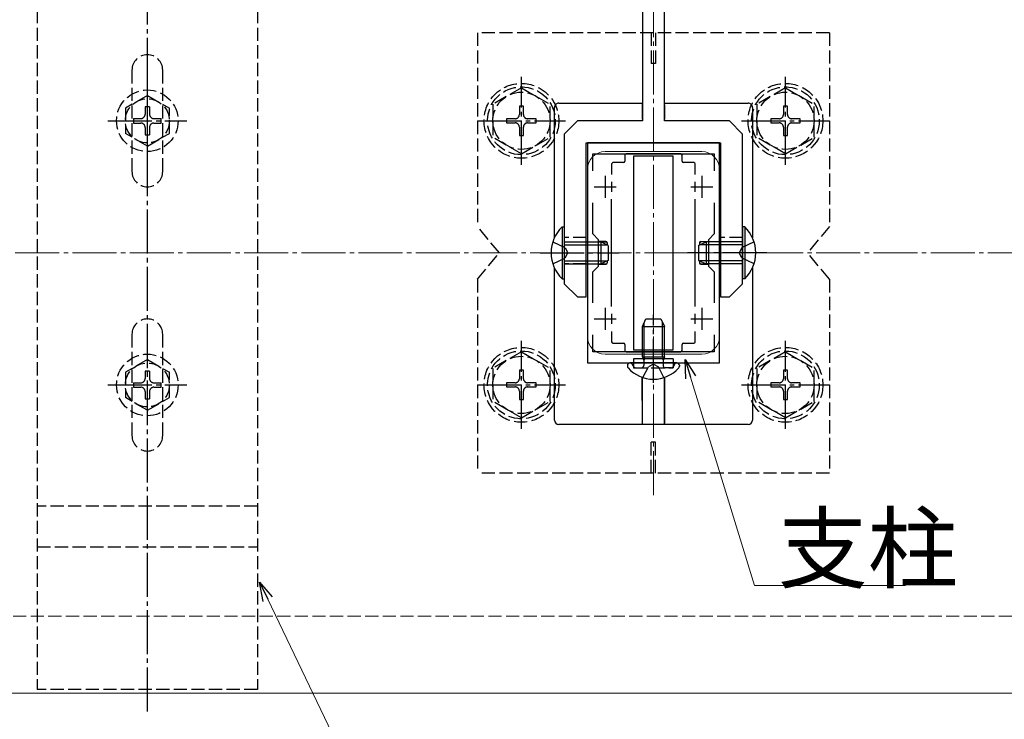
# Model space of a CAD drawing. Extents: x 0 to 2772, y 0 to 4489.
# Drawn here: x 2052 to 2276, y 3248 to 3407 of the extents above; entities that cross this region are included whole.
import ezdxf

# ---------------------------------------------------------------- set-up
doc = ezdxf.new("R2010")
doc.units = 0
doc.linetypes.add('YCENTER_1', pattern=[13, 10, -1, 1, -1])
doc.linetypes.add('YHIDDEN_1', pattern=[4, 3, -1])
for name, color, linetype, lineweight in [('YKK_11', 7, 'CONTINUOUS', 30), ('YKK_12', 2, 'CONTINUOUS', 13), ('YKK_13', 4, 'CONTINUOUS', 30), ('YKK_D', 6, 'CONTINUOUS', 13), ('YSS_K', 3, 'CONTINUOUS', 13)]:
    doc.layers.add(name, color=color, linetype=linetype, lineweight=lineweight)
doc.styles.get("Standard").update_dxf_attribs({"font": 'txt', "bigfont": 'BIGFONT'})

msp = doc.modelspace()

# ---------------------------------------------------------------- linework, layer by layer
at = {"layer": 'YKK_11', "linetype": 'ByBlock', "lineweight": -2, "ltscale": 0.5}
for p, q in [((2181.1, 3379.07), (2181.1, 3329.07)), ((2211.1, 3379.07), (2181.1, 3379.07)), ((2211.1, 3329.07), (2211.1, 3379.07)), ((2182.3, 3372.71), (2182.3, 3376.57)), ((2182.3, 3376.57), (2209.9, 3376.57)), ((2209.9, 3376.57), (2209.9, 3372.71)), ((2182.3, 3358.37), (2182.3, 3365.44)), ((2209.9, 3365.44), (2209.9, 3358.37)), ((2183.6, 3357.07), (2182.3, 3358.37)), ((2209.9, 3358.37), (2208.6, 3357.07)), ((2183.6, 3351.07), (2183.6, 3357.07)), ((2208.6, 3357.07), (2208.6, 3351.07)), ((2182.3, 3349.77), (2183.6, 3351.07)), ((2182.3, 3342.71), (2182.3, 3349.77)), ((2208.6, 3351.07), (2209.9, 3349.77)), ((2209.9, 3349.77), (2209.9, 3342.71)), ((2182.3, 3331.57), (2182.3, 3335.44)), ((2209.9, 3335.44), (2209.9, 3331.57)), ((2209.9, 3335.44), (2209.9, 3331.57)), ((2209.9, 3331.57), (2182.3, 3331.57)), ((2181.1, 3329.07), (2211.1, 3329.07))]:
    msp.add_line(p, q, dxfattribs=at)
at = {"layer": 'YKK_11', "ltscale": 0.5}
for p, q in [((2185.1, 3371.57), (2185.1, 3366.57)), ((2207.1, 3371.57), (2207.1, 3366.57)), ((2182.6, 3369.07), (2187.6, 3369.07)), ((2204.6, 3369.07), (2209.6, 3369.07)), ((2185.1, 3341.57), (2185.1, 3336.57)), ((2207.1, 3341.57), (2207.1, 3336.57)), ((2182.6, 3339.07), (2187.6, 3339.07)), ((2204.6, 3339.07), (2209.6, 3339.07))]:
    msp.add_line(p, q, dxfattribs=at)
at = {"layer": 'YKK_12', "linetype": 'YCENTER_1'}
msp.add_line((2196.1, 3299.07), (2196.1, 3516.57), dxfattribs=at)
at = {"layer": 'YKK_12'}
for p, q in [((2207.1, 3377.07), (2185.1, 3377.07)), ((2181.1, 3373.07), (2181.1, 3335.07)), ((2211.1, 3373.07), (2211.1, 3335.07)), ((2207.1, 3331.07), (2185.1, 3331.07)), ((2013.6, 3254.07), (2606.1, 3254.07))]:
    msp.add_line(p, q, dxfattribs=at)
for centre, start, end in [((2185.1, 3373.07), 90, 180), ((2207.1, 3373.07), 0, 90), ((2185.1, 3335.07), 180, 270), ((2207.1, 3335.07), 270, 0)]:
    msp.add_arc(centre, 4, start, end, dxfattribs=at)
at = {"layer": 'YKK_13', "linetype": 'ByBlock', "lineweight": -2, "ltscale": 0.5}
for p, q in [((2193.6, 3459.07), (2193.6, 3384.07)), ((2198.6, 3384.07), (2198.6, 3459.07)), ((2178.85, 3384.07), (2175.85, 3381.07)), ((2193.6, 3384.07), (2178.85, 3384.07)), ((2213.35, 3384.07), (2198.6, 3384.07)), ((2216.35, 3381.07), (2213.35, 3384.07)), ((2175.85, 3381.07), (2175.85, 3347.07)), ((2216.35, 3347.07), (2216.35, 3381.07)), ((2180.85, 3344.07), (2180.85, 3379.07)), ((2180.85, 3379.07), (2211.35, 3379.07)), ((2211.35, 3379.07), (2211.35, 3344.07)), ((2175.85, 3347.07), (2178.85, 3344.07)), ((2213.35, 3344.07), (2216.35, 3347.07)), ((2178.85, 3344.07), (2180.85, 3344.07)), ((2211.35, 3344.07), (2213.35, 3344.07))]:
    msp.add_line(p, q, dxfattribs=at)
at = {"layer": 'YKK_13', "linetype": 'YCENTER_1'}
for p, q in [((2081.1, 3249.92), (2081.1, 3458.22)), ((2081.1, 3375.07), (2081.1, 3393.07)), ((2166.1, 3374.07), (2166.1, 3394.07)), ((2226.1, 3374.07), (2226.1, 3394.07)), ((2072.1, 3384.07), (2090.1, 3384.07)), ((2156.1, 3384.07), (2176.1, 3384.07)), ((2216.1, 3384.07), (2236.1, 3384.07)), ((2170.35, 3354.07), (2188.35, 3354.07)), ((2221.85, 3354.07), (2203.85, 3354.07)), ((2196.1, 3324.57), (2196.1, 3339.99)), ((2166.1, 3314.09), (2166.1, 3334.09)), ((2226.1, 3314.09), (2226.1, 3334.09)), ((2081.1, 3315.07), (2081.1, 3333.07)), ((2072.1, 3324.07), (2090.1, 3324.07)), ((2156.1, 3324.09), (2176.1, 3324.09)), ((2216.1, 3324.09), (2236.1, 3324.09))]:
    msp.add_line(p, q, dxfattribs=at)
at = {"layer": 'YKK_13', "linetype": 'YHIDDEN_1'}
for p, q in [((2056.1, 3453.22), (2056.1, 3254.92)), ((2106.1, 3453.22), (2106.1, 3254.92)), ((2156.1, 3404.07), (2156.1, 3360.07)), ((2236.1, 3404.07), (2156.1, 3404.07)), ((2195.6, 3404.07), (2195.6, 3397.07)), ((2196.6, 3404.07), (2196.6, 3397.07)), ((2236.1, 3404.07), (2236.1, 3360.07)), ((2196.6, 3397.07), (2195.6, 3397.07)), ((2077.6, 3395.57), (2077.6, 3372.57)), ((2084.6, 3372.57), (2084.6, 3395.57)), ((2081.1, 3389.82), (2076.1, 3386.94)), ((2081.1, 3389.82), (2086.1, 3386.94)), ((2166.1, 3391.57), (2159.6, 3387.83)), ((2166.1, 3391.57), (2172.6, 3387.83)), ((2226.1, 3391.57), (2219.6, 3387.83)), ((2226.1, 3391.57), (2232.6, 3387.83)), ((2159.6, 3387.83), (2159.6, 3380.32)), ((2166.57, 3387.42), (2165.63, 3387.42)), ((2165.63, 3387.42), (2165.63, 3385.48)), ((2166.57, 3385.48), (2166.57, 3387.42)), ((2172.6, 3380.33), (2172.6, 3387.83)), ((2219.6, 3387.83), (2219.6, 3380.32)), ((2226.57, 3387.42), (2225.63, 3387.42)), ((2225.63, 3387.42), (2225.63, 3385.48)), ((2226.57, 3385.48), (2226.57, 3387.42)), ((2232.6, 3380.33), (2232.6, 3387.83)), ((2076.1, 3386.94), (2076.1, 3381.21)), ((2081.6, 3387.22), (2080.6, 3387.22)), ((2080.6, 3387.22), (2080.6, 3385.57)), ((2081.6, 3387.22), (2081.6, 3385.57)), ((2086.1, 3381.21), (2086.1, 3386.94)), ((2077.95, 3384.57), (2077.95, 3383.57)), ((2077.95, 3384.57), (2079.6, 3384.57)), ((2077.95, 3383.57), (2079.6, 3383.57)), ((2082.6, 3384.57), (2084.25, 3384.57)), ((2082.6, 3383.57), (2084.25, 3383.57)), ((2084.25, 3383.57), (2084.25, 3384.57)), ((2162.75, 3384.54), (2162.75, 3383.6)), ((2164.69, 3384.54), (2162.75, 3384.54)), ((2162.75, 3383.6), (2164.69, 3383.6)), ((2169.45, 3384.54), (2167.51, 3384.54)), ((2167.51, 3383.6), (2169.45, 3383.6)), ((2169.45, 3383.6), (2169.45, 3384.54)), ((2222.75, 3384.54), (2222.75, 3383.6)), ((2224.69, 3384.54), (2222.75, 3384.54)), ((2222.75, 3383.6), (2224.69, 3383.6)), ((2229.45, 3384.54), (2227.51, 3384.54)), ((2227.51, 3383.6), (2229.45, 3383.6)), ((2229.45, 3383.6), (2229.45, 3384.54)), ((2081.1, 3378.32), (2076.1, 3381.21)), ((2080.6, 3382.57), (2080.6, 3380.92)), ((2080.6, 3380.92), (2081.6, 3380.92)), ((2081.1, 3378.32), (2086.1, 3381.21)), ((2081.6, 3382.57), (2081.6, 3380.92)), ((2165.63, 3382.66), (2165.63, 3380.72)), ((2165.63, 3380.72), (2166.57, 3380.72)), ((2166.57, 3380.72), (2166.57, 3382.66)), ((2225.63, 3382.66), (2225.63, 3380.72)), ((2225.63, 3380.72), (2226.57, 3380.72)), ((2226.57, 3380.72), (2226.57, 3382.66)), ((2166.1, 3376.57), (2159.6, 3380.32)), ((2166.1, 3376.57), (2172.6, 3380.32)), ((2226.1, 3376.57), (2219.6, 3380.32)), ((2226.1, 3376.57), (2232.6, 3380.32)), ((2161.1, 3354.07), (2156.1, 3360.07)), ((2236.1, 3360.07), (2231.1, 3354.07)), ((2173.24, 3356.57), (2176.02, 3355.22)), ((2180.85, 3357.57), (2175.85, 3357.57)), ((2216.35, 3357.57), (2211.35, 3357.57)), ((2218.96, 3356.57), (2216.18, 3355.22)), ((2156.1, 3348.07), (2161.1, 3354.07)), ((2176.02, 3355.22), (2176.62, 3354.07)), ((2176.02, 3352.93), (2176.62, 3354.07)), ((2216.18, 3355.22), (2215.57, 3354.07)), ((2216.18, 3352.93), (2215.57, 3354.07)), ((2236.1, 3348.07), (2231.1, 3354.07)), ((2173.24, 3351.57), (2176.02, 3352.93)), ((2218.96, 3351.57), (2216.18, 3352.93)), ((2180.85, 3351.57), (2175.85, 3351.57)), ((2216.35, 3351.57), (2211.35, 3351.57)), ((2156.1, 3348.07), (2156.1, 3304.07)), ((2236.1, 3348.07), (2236.1, 3304.07)), ((2077.6, 3335.57), (2077.6, 3312.57)), ((2084.6, 3312.57), (2084.6, 3335.57)), ((2166.1, 3331.59), (2159.6, 3327.84)), ((2166.1, 3331.59), (2172.6, 3327.84)), ((2226.1, 3331.59), (2219.6, 3327.84)), ((2226.1, 3331.59), (2232.6, 3327.84)), ((2081.1, 3329.82), (2076.1, 3326.94)), ((2081.1, 3329.82), (2086.1, 3326.94)), ((2191.6, 3329.97), (2191.6, 3327.97)), ((2193.77, 3329.97), (2193.9, 3329.59)), ((2193.97, 3329.97), (2193.9, 3329.37)), ((2193.9, 3329.59), (2193.9, 3329.07)), ((2198.23, 3329.97), (2198.3, 3329.37)), ((2198.43, 3329.97), (2198.3, 3329.59)), ((2198.3, 3329.59), (2198.3, 3329.07)), ((2200.6, 3329.97), (2200.6, 3327.97)), ((2081.6, 3327.22), (2080.6, 3327.22)), ((2080.6, 3327.22), (2080.6, 3325.57)), ((2081.6, 3327.22), (2081.6, 3325.57)), ((2159.6, 3327.84), (2159.6, 3320.33)), ((2166.57, 3327.44), (2165.63, 3327.44)), ((2165.63, 3327.44), (2165.63, 3325.5)), ((2166.57, 3325.5), (2166.57, 3327.44)), ((2172.6, 3320.34), (2172.6, 3327.84)), ((2191.41, 3328.5), (2191.32, 3328.74)), ((2191.6, 3327.97), (2200.6, 3327.97)), ((2192.16, 3327.97), (2193.4, 3327.97)), ((2193.73, 3325.75), (2194.95, 3328.21)), ((2193.9, 3329.07), (2193.9, 3328.47)), ((2196.1, 3328.82), (2194.95, 3328.21)), ((2196.1, 3328.82), (2197.24, 3328.21)), ((2198.47, 3325.75), (2197.24, 3328.21)), ((2198.3, 3329.07), (2198.3, 3328.47)), ((2200.04, 3327.97), (2198.8, 3327.97)), ((2200.79, 3328.5), (2200.88, 3328.74)), ((2219.6, 3327.84), (2219.6, 3320.33)), ((2226.57, 3327.44), (2225.63, 3327.44)), ((2225.63, 3327.44), (2225.63, 3325.5)), ((2226.57, 3325.5), (2226.57, 3327.44)), ((2232.6, 3320.34), (2232.6, 3327.84)), ((2076.1, 3326.94), (2076.1, 3321.21)), ((2086.1, 3321.21), (2086.1, 3326.94)), ((2077.95, 3324.57), (2077.95, 3323.57)), ((2077.95, 3324.57), (2079.6, 3324.57)), ((2077.95, 3323.57), (2079.6, 3323.57)), ((2080.6, 3322.57), (2080.6, 3320.92)), ((2081.6, 3322.57), (2081.6, 3320.92)), ((2082.6, 3324.57), (2084.25, 3324.57)), ((2082.6, 3323.57), (2084.25, 3323.57)), ((2084.25, 3323.57), (2084.25, 3324.57)), ((2162.75, 3324.56), (2162.75, 3323.62)), ((2164.69, 3324.56), (2162.75, 3324.56)), ((2162.75, 3323.62), (2164.69, 3323.62)), ((2165.63, 3322.68), (2165.63, 3320.74)), ((2166.57, 3320.74), (2166.57, 3322.68)), ((2169.45, 3324.56), (2167.51, 3324.56)), ((2167.51, 3323.62), (2169.45, 3323.62)), ((2169.45, 3323.62), (2169.45, 3324.56)), ((2222.75, 3324.56), (2222.75, 3323.62)), ((2224.69, 3324.56), (2222.75, 3324.56)), ((2222.75, 3323.62), (2224.69, 3323.62)), ((2225.63, 3322.68), (2225.63, 3320.74)), ((2226.57, 3320.74), (2226.57, 3322.68)), ((2229.45, 3324.56), (2227.51, 3324.56)), ((2227.51, 3323.62), (2229.45, 3323.62)), ((2229.45, 3323.62), (2229.45, 3324.56)), ((2081.1, 3318.32), (2076.1, 3321.21)), ((2080.6, 3320.92), (2081.6, 3320.92)), ((2081.1, 3318.32), (2086.1, 3321.21)), ((2166.1, 3316.59), (2159.6, 3320.33)), ((2165.63, 3320.74), (2166.57, 3320.74)), ((2166.1, 3316.59), (2172.6, 3320.33)), ((2226.1, 3316.59), (2219.6, 3320.33)), ((2225.63, 3320.74), (2226.57, 3320.74)), ((2226.1, 3316.59), (2232.6, 3320.33)), ((2196.6, 3311.07), (2195.6, 3311.07)), ((2195.6, 3304.07), (2195.6, 3311.07)), ((2196.6, 3304.07), (2196.6, 3311.07)), ((2236.1, 3304.07), (2156.1, 3304.07)), ((2106.1, 3296.52), (2056.1, 3296.52)), ((2056.1, 3287.28), (2106.1, 3287.28)), ((2106.1, 3254.92), (2056.1, 3254.92))]:
    msp.add_line(p, q, dxfattribs=at)
at = {"layer": 'YKK_13'}
for p, q in [((2174.6, 3388.07), (2193.6, 3388.07)), ((2193.57, 3387.73), (2193.57, 3384.41)), ((2193.6, 3388.05), (2193.58, 3388.03)), ((2193.59, 3384.51), (2193.6, 3388.05)), ((2193.6, 3388.05), (2193.6, 3388.05)), ((2198.6, 3388.07), (2217.6, 3388.07)), ((2198.6, 3388.05), (2198.62, 3388.03)), ((2198.6, 3384.51), (2198.6, 3388.05)), ((2198.6, 3388.05), (2198.6, 3388.05)), ((2198.62, 3387.73), (2198.62, 3384.41)), ((2173.6, 3357.51), (2173.6, 3387.07)), ((2218.6, 3387.07), (2218.6, 3357.51)), ((2189.6, 3376.27), (2189.6, 3374.87)), ((2202.3, 3376.57), (2189.9, 3376.57)), ((2202.6, 3374.87), (2202.6, 3376.27)), ((2186.6, 3374.27), (2186.6, 3371.9)), ((2189.3, 3374.57), (2186.9, 3374.57)), ((2200.6, 3376.07), (2191.6, 3376.07)), ((2191.6, 3376.07), (2191.6, 3332.07)), ((2200.6, 3332.07), (2200.6, 3376.07)), ((2205.3, 3374.57), (2202.9, 3374.57)), ((2205.6, 3371.9), (2205.6, 3374.27)), ((2186.6, 3370.23), (2186.6, 3367.92)), ((2205.6, 3367.92), (2205.6, 3370.23)), ((2186.6, 3341.9), (2186.6, 3366.25)), ((2205.6, 3341.9), (2205.6, 3366.25)), ((2175.34, 3359.97), (2175.85, 3359.97)), ((2175.34, 3359.97), (2175.34, 3348.17)), ((2175.85, 3359.97), (2175.85, 3348.17)), ((2216.86, 3359.97), (2216.35, 3359.97)), ((2216.35, 3359.97), (2216.35, 3348.17)), ((2216.86, 3359.97), (2216.86, 3348.17)), ((2175.85, 3356.57), (2184.15, 3356.57)), ((2185.32, 3356.63), (2183.6, 3356.63)), ((2183.6, 3356.6), (2185.3, 3356.61)), ((2184.15, 3356.57), (2184.15, 3351.57)), ((2185.85, 3355.77), (2184.15, 3356.57)), ((2185.6, 3356.31), (2185.6, 3355.89)), ((2185.62, 3356.33), (2185.62, 3355.88)), ((2206.35, 3355.77), (2208.05, 3356.57)), ((2206.58, 3356.33), (2206.58, 3355.88)), ((2206.6, 3356.31), (2206.6, 3355.89)), ((2206.88, 3356.63), (2208.6, 3356.63)), ((2208.6, 3356.6), (2206.9, 3356.61)), ((2216.35, 3356.57), (2208.05, 3356.57)), ((2208.05, 3356.57), (2208.05, 3351.57)), ((2175.85, 3355.92), (2185.54, 3355.92)), ((2185.85, 3355.77), (2185.85, 3352.37)), ((2206.35, 3355.77), (2206.35, 3352.37)), ((2216.35, 3355.92), (2206.66, 3355.92)), ((2175.85, 3352.23), (2185.54, 3352.23)), ((2185.85, 3352.37), (2184.15, 3351.57)), ((2185.6, 3352.26), (2185.6, 3351.84)), ((2185.62, 3352.26), (2185.62, 3351.82)), ((2206.35, 3352.37), (2208.05, 3351.57)), ((2206.58, 3352.26), (2206.58, 3351.82)), ((2206.6, 3352.26), (2206.6, 3351.84)), ((2216.35, 3352.23), (2206.66, 3352.23)), ((2173.6, 3316.07), (2173.6, 3350.64)), ((2175.85, 3351.57), (2184.15, 3351.57)), ((2183.6, 3351.54), (2185.3, 3351.54)), ((2185.32, 3351.52), (2183.6, 3351.52)), ((2206.88, 3351.52), (2208.6, 3351.52)), ((2208.6, 3351.54), (2206.9, 3351.54)), ((2216.35, 3351.57), (2208.05, 3351.57)), ((2218.6, 3350.64), (2218.6, 3316.07)), ((2175.34, 3348.17), (2175.85, 3348.17)), ((2216.86, 3348.17), (2216.35, 3348.17)), ((2186.6, 3340.23), (2186.6, 3337.92)), ((2193.6, 3337.37), (2194.4, 3339.07)), ((2194.03, 3330.47), (2194.03, 3338.29)), ((2194.4, 3339.07), (2197.8, 3339.07)), ((2197.8, 3339.07), (2198.6, 3337.37)), ((2198.17, 3330.47), (2198.17, 3338.29)), ((2205.6, 3337.92), (2205.6, 3340.23)), ((2186.6, 3336.25), (2186.6, 3333.87)), ((2193.6, 3337.37), (2198.6, 3337.37)), ((2193.6, 3330.47), (2193.6, 3337.37)), ((2198.6, 3330.47), (2198.6, 3337.37)), ((2205.6, 3333.87), (2205.6, 3336.25)), ((2186.9, 3333.57), (2189.3, 3333.57)), ((2189.6, 3333.27), (2189.6, 3331.87)), ((2189.9, 3331.57), (2202.3, 3331.57)), ((2191.6, 3332.07), (2200.6, 3332.07)), ((2202.6, 3331.87), (2202.6, 3333.27)), ((2202.9, 3333.57), (2205.3, 3333.57)), ((2200.6, 3329.97), (2191.6, 3329.97)), ((2193.6, 3330.47), (2198.6, 3330.47)), ((2193.6, 3330.47), (2193.77, 3329.97)), ((2194.03, 3330.47), (2193.97, 3329.97)), ((2198.17, 3330.47), (2198.23, 3329.97)), ((2198.6, 3330.47), (2198.43, 3329.97)), ((2190.2, 3328.53), (2190.2, 3328.33)), ((2190.85, 3329.07), (2190.74, 3329.07)), ((2201.35, 3329.07), (2190.85, 3329.07)), ((2201.35, 3329.07), (2201, 3329.07)), ((2201.45, 3329.07), (2201.35, 3329.07)), ((2202, 3328.53), (2202, 3328.33)), ((2193.55, 3325.81), (2193.55, 3315.53)), ((2193.6, 3315.19), (2193.57, 3325.8)), ((2198.6, 3315.19), (2198.63, 3325.8)), ((2198.65, 3325.81), (2198.65, 3315.53)), ((2217.6, 3315.07), (2174.6, 3315.07)), ((2193.55, 3315.23), (2193.6, 3315.19)), ((2193.6, 3315.19), (2198.6, 3315.19)), ((2198.65, 3315.23), (2198.6, 3315.19))]:
    msp.add_line(p, q, dxfattribs=at)
at = {"layer": 'YKK_13', "linetype": 'YHIDDEN_1'}
for centre, radius in [((2166.1, 3384.07), 8.5), ((2226.1, 3384.07), 8.5), ((2081.1, 3384.07), 7), ((2166.1, 3384.07), 7.7), ((2166.1, 3384.07), 6.5), ((2226.1, 3384.07), 7.7), ((2226.1, 3384.07), 6.5), ((2081.1, 3384.07), 5), ((2166.1, 3324.09), 8.5), ((2166.1, 3324.09), 7.7), ((2226.1, 3324.09), 8.5), ((2226.1, 3324.09), 7.7), ((2081.1, 3324.07), 7), ((2166.1, 3324.09), 6.5), ((2226.1, 3324.09), 6.5), ((2081.1, 3324.07), 5)]:
    msp.add_circle(centre, radius, dxfattribs=at)
for centre, radius, start, end in [((2081.1, 3395.57), 3.5, 0, 180), ((2079.6, 3385.57), 1, 270, 0), ((2082.6, 3385.57), 1, 180, 270), ((2164.69, 3385.48), 0.94, 270, 0), ((2167.51, 3385.48), 0.94, 180, 270), ((2224.69, 3385.48), 0.94, 270, 0), ((2227.51, 3385.48), 0.94, 180, 270), ((2079.6, 3382.57), 1, 0, 90), ((2082.6, 3382.57), 1, 90, 180), ((2164.69, 3382.66), 0.94, 0, 90), ((2167.51, 3382.66), 0.94, 90, 180), ((2224.69, 3382.66), 0.94, 0, 90), ((2227.51, 3382.66), 0.94, 90, 180), ((2081.1, 3372.57), 3.5, 180, 0), ((2081.1, 3335.57), 3.5, 0, 180), ((2190.85, 3328.57), 0.5, 20, 90), ((2192.16, 3328.77), 0.8, 200, 270), ((2193.4, 3328.47), 0.5, 270, 0), ((2198.8, 3328.47), 0.5, 180, 270), ((2200.04, 3328.77), 0.8, 270, 340), ((2201.35, 3328.57), 0.5, 90, 160), ((2079.6, 3325.57), 1, 270, 0), ((2082.6, 3325.57), 1, 180, 270), ((2164.69, 3325.5), 0.94, 270, 0), ((2167.51, 3325.5), 0.94, 180, 270), ((2224.69, 3325.5), 0.94, 270, 0), ((2227.51, 3325.5), 0.94, 180, 270), ((2079.6, 3322.57), 1, 0, 90), ((2082.6, 3322.57), 1, 90, 180), ((2164.69, 3322.68), 0.94, 0, 90), ((2167.51, 3322.68), 0.94, 90, 180), ((2224.69, 3322.68), 0.94, 0, 90), ((2227.51, 3322.68), 0.94, 90, 180), ((2081.1, 3312.57), 3.5, 180, 0)]:
    msp.add_arc(centre, radius, start, end, dxfattribs=at)
at = {"layer": 'YKK_13'}
for centre, radius, start, end in [((2181.08, 3354.07), 8.23, 134.2189, 225.7811), ((2211.12, 3354.07), 8.23, 314.2189, 45.7811), ((2190.74, 3328.53), 0.545, 90, 180), ((2190.75, 3328.33), 0.55, 180, 221.5608), ((2196.1, 3333.07), 7.7, 221.5608, 318.4392), ((2201.45, 3328.53), 0.545, 0, 90), ((2201.45, 3328.33), 0.55, 318.4392, 0)]:
    msp.add_arc(centre, radius, start, end, dxfattribs=at)
for centre, major_axis, ratio, start_param, end_param in [((2174.6, 3387.08), (0.944, 0.33), 0.99805, 1.233486, 2.8055), ((2193.58, 3387.73), (0, 0.3), 0.017455, 0.017453, 1.570796), ((2198.62, 3387.73), (0, 0.3), 0.017455, 4.712389, 6.265732), ((2217.6, 3387.08), (0.944, -0.33), 0.99805, 0.336093, 1.908107), ((2189.9, 3376.27), (-0.212, 0.212), 0.999695, 5.497939, 7.068431), ((2202.3, 3376.27), (0.212, 0.212), 0.999695, 5.497939, 7.068431), ((2186.9, 3374.27), (-0.212, 0.212), 0.999695, 5.497939, 7.068431), ((2189.3, 3374.87), (0.212, -0.212), 0.999695, 5.497939, 7.068431), ((2202.9, 3374.87), (-0.212, -0.212), 0.999695, 5.497939, 7.068431), ((2205.3, 3374.27), (0.212, 0.212), 0.999695, 5.497939, 7.068431), ((2185.3, 3356.31), (0.275, 0.122), 0.995669, 5.866511, 7.437003), ((2185.32, 3356.33), (-0.212, -0.212), 0.999695, 2.356347, 3.926839), ((2206.88, 3356.33), (0.212, -0.212), 0.999695, 2.356347, 3.926839), ((2206.9, 3356.31), (0.275, -0.122), 0.995669, 1.987775, 3.558267), ((2185.3, 3351.84), (0.275, -0.122), 0.995669, 5.129368, 6.69986), ((2185.32, 3351.82), (-0.212, 0.212), 0.999695, 2.356347, 3.926839), ((2206.88, 3351.82), (0.212, 0.212), 0.999695, 2.356347, 3.926839), ((2206.9, 3351.84), (0.275, 0.122), 0.995669, 2.724918, 4.29541), ((2186.9, 3333.87), (-0.212, -0.212), 0.999695, 5.497939, 7.068431), ((2205.3, 3333.87), (0.212, -0.212), 0.999695, 5.497939, 7.068431), ((2189.3, 3333.27), (0.212, 0.212), 0.999695, 5.497939, 7.068431), ((2189.9, 3331.87), (-0.212, -0.212), 0.999695, 5.497939, 7.068431), ((2202.3, 3331.87), (0.212, -0.212), 0.999695, 5.497939, 7.068431), ((2202.9, 3333.27), (-0.212, 0.212), 0.999695, 5.497939, 7.068431), ((2174.6, 3316.08), (0.424, 0.908), 0.997623, 2.008437, 3.577409), ((2217.6, 3316.08), (-0.424, 0.908), 0.997623, 2.705776, 4.274748), ((2193.55, 3315.53), (0, 0.3), 0.017455, 1.570796, 3.124139), ((2198.65, 3315.53), (0, 0.3), 0.017455, 3.159046, 4.712389)]:
    msp.add_ellipse(centre, major_axis=major_axis, ratio=ratio, start_param=start_param, end_param=end_param, dxfattribs=at)
at = {"layer": 'YKK_D', "linetype": 'ByBlock', "lineweight": -2}
for p, q in [((2203.47, 3325.48), (2203.31, 3329.88)), ((2203.31, 3329.88), (2205.65, 3326.15)), ((2203.31, 3329.88), (2204.56, 3325.82)), ((2107.43, 3274.92), (2106.62, 3279.25)), ((2106.62, 3279.25), (2109.49, 3275.91)), ((2106.62, 3279.25), (2108.46, 3275.42))]:
    msp.add_line(p, q, dxfattribs=at)
at = {"layer": 'YKK_D'}
for p, q in [((2204.56, 3325.82), (2219.1, 3278.5)), ((2219.1, 3278.5), (2253.35, 3278.5)), ((2108.46, 3275.42), (2161.9, 3164.07))]:
    msp.add_line(p, q, dxfattribs=at)
at = {"layer": 'YSS_K', "linetype": 'YCENTER_1'}
msp.add_line((1596.1, 3354.07), (2609.1, 3354.07), dxfattribs=at)
at = {"layer": 'YSS_K', "linetype": 'YHIDDEN_1'}
msp.add_line((1678.6, 3271.57), (2606.1, 3271.57), dxfattribs=at)

# ---------------------------------------------------------------- texts
at = {"layer": 'YKK_D'}
msp.add_text('支柱', height=15, dxfattribs=at).set_placement((2224.35, 3279.5))

doc.saveas('drawing.dxf')
